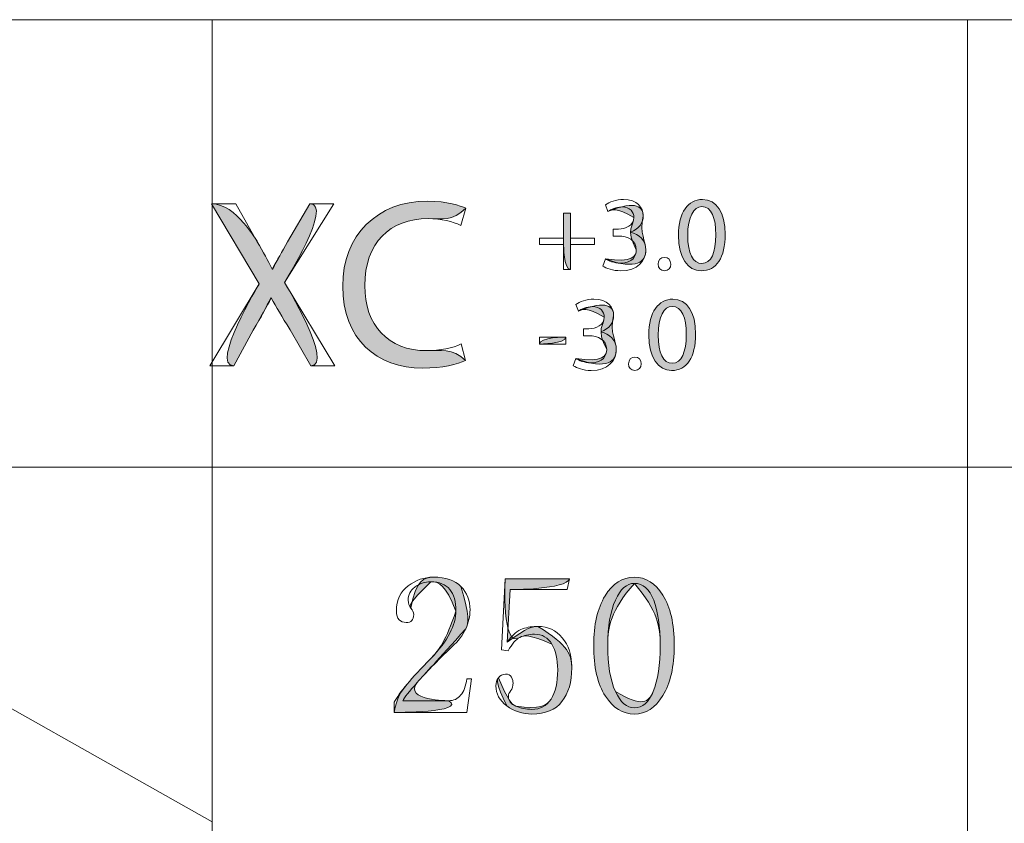
# Model space of a CAD drawing. Units: inches. Extents: x 0 to 6, y 0.87 to 5.13.
# Drawn here: x 1.38 to 1.58, y 1.68 to 1.84 of the extents above; entities that cross this region are included whole.
import ezdxf

# ---------------------------------------------------------------- set-up
doc = ezdxf.new("R2010")
doc.units = ezdxf.units.IN
doc.header["$MEASUREMENT"] = 0
doc.layers.add('table', color=7, linetype='Continuous')
doc.layers.add('text', color=7, linetype='Continuous')

# ---------------------------------------------------------------- blocks, each defined once
blk = doc.blocks.new('block 37')
at = {"layer": 'table', "color": 7, "lineweight": 18, "true_color": 0xffffff}
blk.add_lwpolyline([(0.10875, 1.84205), (1.7176, 1.84205)], dxfattribs=at)
blk = doc.blocks.new('block 44')
at = {"layer": 'table', "color": 7, "lineweight": 18, "true_color": 0xffffff}
blk.add_lwpolyline([(1.41791, 1.84205), (1.41791, 1.01995)], dxfattribs=at)
blk = doc.blocks.new('block 54')
at = {"layer": 'table', "color": 7, "lineweight": 18, "true_color": 0xffffff}
blk.add_lwpolyline([(1.57175, 1.84205), (1.57175, 1.01995)], dxfattribs=at)
blk = doc.blocks.new('block 66')
at = {"layer": 'table', "color": 7, "lineweight": 18, "true_color": 0xffffff}
blk.add_lwpolyline([(0.10875, 1.75088), (1.7176, 1.75088)], dxfattribs=at)
blk = doc.blocks.new('block 482')
at = {"layer": 'text', "lineweight": 0}
blk.add_open_spline([(1.43801, 1.77157), (1.43801, 1.77157), (1.4338, 1.77886), (1.4338, 1.77886), (1.43209, 1.78166), (1.43101, 1.78346), (1.42998, 1.78537), (1.42998, 1.78537), (1.42988, 1.78537), (1.42988, 1.78537), (1.42896, 1.78346), (1.42803, 1.7817), (1.42631, 1.77881), (1.42631, 1.77881), (1.42234, 1.77157), (1.42234, 1.77157), (1.42234, 1.77157), (1.41745, 1.77157), (1.41745, 1.77157), (1.41745, 1.77157), (1.42754, 1.78826), (1.42754, 1.78826), (1.42754, 1.78826), (1.41784, 1.80457), (1.41784, 1.80457), (1.41784, 1.80457), (1.42278, 1.80457), (1.42278, 1.80457), (1.42278, 1.80457), (1.42714, 1.79682), (1.42714, 1.79682), (1.42837, 1.79468), (1.42929, 1.79301), (1.43018, 1.79125), (1.43018, 1.79125), (1.43032, 1.79125), (1.43032, 1.79125), (1.43125, 1.7932), (1.43209, 1.79472), (1.43331, 1.79682), (1.43331, 1.79682), (1.43781, 1.80457), (1.43781, 1.80457), (1.43781, 1.80457), (1.44271, 1.80457), (1.44271, 1.80457), (1.44271, 1.80457), (1.43268, 1.78851), (1.43268, 1.78851), (1.43268, 1.78851), (1.44295, 1.77157), (1.44295, 1.77157), (1.44295, 1.77157), (1.43801, 1.77157), (1.43801, 1.77157)], degree=3, knots=[0, 0, 0, 0, 1, 1, 1, 2, 2, 2, 3, 3, 3, 4, 4, 4, 5, 5, 5, 6, 6, 6, 7, 7, 7, 8, 8, 8, 9, 9, 9, 10, 10, 10, 11, 11, 11, 12, 12, 12, 13, 13, 13, 14, 14, 14, 15, 15, 15, 16, 16, 16, 17, 17, 17, 18, 18, 18, 18], dxfattribs=at)
blk = doc.blocks.new('block 483')
at = {"layer": 'text', "true_color": 0xffffff}
h = blk.add_hatch(color=7, dxfattribs=at)
h.dxf.hatch_style = 2
edge = h.paths.add_edge_path()
edge.add_spline(control_points=[(1.43801, 1.77157), (1.43801, 1.77157), (1.4338, 1.77886), (1.4338, 1.77886), (1.43209, 1.78166), (1.43101, 1.78346), (1.42998, 1.78537), (1.42896, 1.78346), (1.42803, 1.7817), (1.42631, 1.77881), (1.42631, 1.77881), (1.42234, 1.77157), (1.42234, 1.77157), (1.41745, 1.77157), (1.42754, 1.78826), (1.42754, 1.78826), (1.42754, 1.78826), (1.41784, 1.80457), (1.41784, 1.80457), (1.42278, 1.80457), (1.42714, 1.79682), (1.42714, 1.79682), (1.42837, 1.79468), (1.42929, 1.79301), (1.43018, 1.79125), (1.43125, 1.7932), (1.43209, 1.79472), (1.43331, 1.79682), (1.43331, 1.79682), (1.43781, 1.80457), (1.43781, 1.80457), (1.44271, 1.80457), (1.43268, 1.78851), (1.43268, 1.78851), (1.43268, 1.78851), (1.44295, 1.77157), (1.43801, 1.77157)], knot_values=[0, 0, 0, 0, 1, 1, 1, 2, 2, 2, 3, 3, 3, 4, 4, 4, 5, 5, 5, 6, 6, 6, 7, 7, 7, 8, 8, 8, 9, 9, 9, 10, 10, 10, 11, 11, 11, 12, 12, 12, 12], degree=3, periodic=1)
at = {"layer": 'text', "lineweight": 0}
blk.add_open_spline([(1.43801, 1.77157), (1.43801, 1.77157), (1.4338, 1.77886), (1.4338, 1.77886), (1.43209, 1.78166), (1.43101, 1.78346), (1.42998, 1.78537), (1.42896, 1.78346), (1.42803, 1.7817), (1.42631, 1.77881), (1.42631, 1.77881), (1.42234, 1.77157), (1.42234, 1.77157), (1.41745, 1.77157), (1.42754, 1.78826), (1.42754, 1.78826), (1.42754, 1.78826), (1.41784, 1.80457), (1.41784, 1.80457), (1.42278, 1.80457), (1.42714, 1.79682), (1.42714, 1.79682), (1.42837, 1.79468), (1.42929, 1.79301), (1.43018, 1.79125), (1.43125, 1.7932), (1.43209, 1.79472), (1.43331, 1.79682), (1.43331, 1.79682), (1.43781, 1.80457), (1.43781, 1.80457), (1.44271, 1.80457), (1.43268, 1.78851), (1.43268, 1.78851), (1.43268, 1.78851), (1.44295, 1.77157), (1.43801, 1.77157)], degree=3, knots=[0, 0, 0, 0, 1, 1, 1, 2, 2, 2, 3, 3, 3, 4, 4, 4, 5, 5, 5, 6, 6, 6, 7, 7, 7, 8, 8, 8, 9, 9, 9, 10, 10, 10, 11, 11, 11, 12, 12, 12, 12], dxfattribs=at)
blk = doc.blocks.new('block 484')
at = {"layer": 'text', "lineweight": 0}
blk.add_open_spline([(1.46954, 1.77264), (1.46797, 1.77186), (1.46484, 1.77108), (1.46082, 1.77108), (1.45152, 1.77108), (1.44452, 1.77695), (1.44452, 1.78777), (1.44452, 1.7981), (1.45152, 1.80509), (1.46175, 1.80509), (1.46586, 1.80509), (1.46846, 1.80421), (1.46958, 1.80363), (1.46958, 1.80363), (1.46855, 1.80016), (1.46855, 1.80016), (1.46694, 1.80094), (1.46464, 1.80153), (1.4619, 1.80153), (1.45416, 1.80153), (1.44902, 1.79658), (1.44902, 1.78792), (1.44902, 1.77984), (1.45367, 1.77464), (1.4617, 1.77464), (1.46429, 1.77464), (1.46694, 1.77519), (1.46866, 1.77601), (1.46866, 1.77601), (1.46954, 1.77264), (1.46954, 1.77264)], degree=3, knots=[0, 0, 0, 0, 1, 1, 1, 2, 2, 2, 3, 3, 3, 4, 4, 4, 5, 5, 5, 6, 6, 6, 7, 7, 7, 8, 8, 8, 9, 9, 9, 10, 10, 10, 10], dxfattribs=at)
blk = doc.blocks.new('block 485')
at = {"layer": 'text', "true_color": 0xffffff}
h = blk.add_hatch(color=7, dxfattribs=at)
h.dxf.hatch_style = 2
edge = h.paths.add_edge_path()
edge.add_spline(control_points=[(1.46954, 1.77264), (1.46797, 1.77186), (1.46484, 1.77108), (1.46082, 1.77108), (1.45152, 1.77108), (1.44452, 1.77695), (1.44452, 1.78777), (1.44452, 1.7981), (1.45152, 1.80509), (1.46175, 1.80509), (1.46586, 1.80509), (1.46846, 1.80421), (1.46958, 1.80363), (1.46694, 1.80094), (1.46464, 1.80153), (1.4619, 1.80153), (1.45416, 1.80153), (1.44902, 1.79658), (1.44902, 1.78792), (1.44902, 1.77984), (1.45367, 1.77464), (1.4617, 1.77464), (1.46429, 1.77464), (1.46694, 1.77519), (1.46954, 1.77264)], knot_values=[0, 0, 0, 0, 1, 1, 1, 2, 2, 2, 3, 3, 3, 4, 4, 4, 5, 5, 5, 6, 6, 6, 7, 7, 7, 8, 8, 8, 8], degree=3, periodic=1)
at = {"layer": 'text', "lineweight": 0}
blk.add_open_spline([(1.46954, 1.77264), (1.46797, 1.77186), (1.46484, 1.77108), (1.46082, 1.77108), (1.45152, 1.77108), (1.44452, 1.77695), (1.44452, 1.78777), (1.44452, 1.7981), (1.45152, 1.80509), (1.46175, 1.80509), (1.46586, 1.80509), (1.46846, 1.80421), (1.46958, 1.80363), (1.46694, 1.80094), (1.46464, 1.80153), (1.4619, 1.80153), (1.45416, 1.80153), (1.44902, 1.79658), (1.44902, 1.78792), (1.44902, 1.77984), (1.45367, 1.77464), (1.4617, 1.77464), (1.46429, 1.77464), (1.46694, 1.77519), (1.46954, 1.77264)], degree=3, knots=[0, 0, 0, 0, 1, 1, 1, 2, 2, 2, 3, 3, 3, 4, 4, 4, 5, 5, 5, 6, 6, 6, 7, 7, 7, 8, 8, 8, 8], dxfattribs=at)
blk = doc.blocks.new('block 486')
at = {"layer": 'text', "lineweight": 0}
blk.add_lwpolyline([(1.49089, 1.80265), (1.49089, 1.79757), (1.49577, 1.79757), (1.49577, 1.79628), (1.49089, 1.79628), (1.49089, 1.79115), (1.4895, 1.79115), (1.4895, 1.79628), (1.48462, 1.79628), (1.48462, 1.79757), (1.4895, 1.79757), (1.4895, 1.80265), (1.49089, 1.80265)], dxfattribs=at)
blk = doc.blocks.new('block 487')
at = {"layer": 'text', "true_color": 0xffffff}
h = blk.add_hatch(color=7, dxfattribs=at)
h.dxf.hatch_style = 2
edge = h.paths.add_edge_path()
edge.add_spline(control_points=[(1.49089, 1.80265), (1.49089, 1.80265), (1.49089, 1.79757), (1.49089, 1.79757), (1.49089, 1.79628), (1.49089, 1.79115), (1.49089, 1.79115), (1.4895, 1.79115), (1.4895, 1.79628), (1.4895, 1.79628), (1.4895, 1.79757), (1.4895, 1.80265), (1.4895, 1.80265), (1.49089, 1.80265), (1.49089, 1.80265), (1.49089, 1.80265)], knot_values=[0, 0, 0, 0, 1, 1, 1, 2, 2, 2, 3, 3, 3, 4, 4, 4, 5, 5, 5, 5], degree=3, periodic=1)
at = {"layer": 'text', "lineweight": 0}
blk.add_open_spline([(1.49089, 1.80265), (1.49089, 1.80265), (1.49089, 1.79757), (1.49089, 1.79757), (1.49089, 1.79628), (1.49089, 1.79115), (1.49089, 1.79115), (1.4895, 1.79115), (1.4895, 1.79628), (1.4895, 1.79628), (1.4895, 1.79757), (1.4895, 1.80265), (1.4895, 1.80265), (1.49089, 1.80265), (1.49089, 1.80265), (1.49089, 1.80265)], degree=3, knots=[0, 0, 0, 0, 1, 1, 1, 2, 2, 2, 3, 3, 3, 4, 4, 4, 5, 5, 5, 5], dxfattribs=at)
blk = doc.blocks.new('block 488')
at = {"layer": 'text', "lineweight": 0}
blk.add_open_spline([(1.49801, 1.79333), (1.49856, 1.79298), (1.49981, 1.79245), (1.50113, 1.79245), (1.50357, 1.79245), (1.50433, 1.794), (1.50431, 1.79517), (1.50429, 1.79713), (1.50251, 1.79799), (1.50067, 1.79799), (1.50067, 1.79799), (1.49961, 1.79799), (1.49961, 1.79799), (1.49961, 1.79799), (1.49961, 1.79941), (1.49961, 1.79941), (1.49961, 1.79941), (1.50067, 1.79941), (1.50067, 1.79941), (1.50205, 1.79941), (1.50381, 1.80012), (1.50381, 1.80178), (1.50381, 1.80291), (1.50309, 1.8039), (1.50134, 1.8039), (1.50022, 1.8039), (1.49914, 1.80341), (1.49854, 1.80298), (1.49854, 1.80298), (1.49804, 1.80436), (1.49804, 1.80436), (1.49877, 1.8049), (1.5002, 1.80543), (1.50171, 1.80543), (1.50448, 1.80543), (1.50573, 1.80379), (1.50573, 1.80208), (1.50573, 1.80065), (1.50487, 1.79941), (1.50314, 1.79879), (1.50487, 1.79839), (1.50627, 1.79709), (1.50627, 1.79513), (1.50627, 1.79289), (1.50452, 1.79091), (1.50115, 1.79091), (1.49957, 1.79091), (1.49819, 1.79141), (1.4975, 1.79187), (1.4975, 1.79187), (1.49801, 1.79333), (1.49801, 1.79333)], degree=3, knots=[0, 0, 0, 0, 1, 1, 1, 2, 2, 2, 3, 3, 3, 4, 4, 4, 5, 5, 5, 6, 6, 6, 7, 7, 7, 8, 8, 8, 9, 9, 9, 10, 10, 10, 11, 11, 11, 12, 12, 12, 13, 13, 13, 14, 14, 14, 15, 15, 15, 16, 16, 16, 17, 17, 17, 17], dxfattribs=at)
blk = doc.blocks.new('block 489')
at = {"layer": 'text', "true_color": 0xffffff}
h = blk.add_hatch(color=7, dxfattribs=at)
h.dxf.hatch_style = 2
edge = h.paths.add_edge_path()
edge.add_spline(control_points=[(1.49801, 1.79333), (1.50357, 1.79245), (1.50433, 1.794), (1.50431, 1.79517), (1.50205, 1.79941), (1.50381, 1.80012), (1.50381, 1.80178), (1.50022, 1.8039), (1.49914, 1.80341), (1.49854, 1.80298), (1.50448, 1.80543), (1.50573, 1.80379), (1.50573, 1.80208), (1.50487, 1.79839), (1.50627, 1.79709), (1.50627, 1.79513), (1.50627, 1.79289), (1.50452, 1.79091), (1.49801, 1.79333)], knot_values=[0, 0, 0, 0, 1, 1, 1, 2, 2, 2, 3, 3, 3, 4, 4, 4, 5, 5, 5, 6, 6, 6, 6], degree=3, periodic=1)
at = {"layer": 'text', "lineweight": 0}
blk.add_open_spline([(1.49801, 1.79333), (1.50357, 1.79245), (1.50433, 1.794), (1.50431, 1.79517), (1.50205, 1.79941), (1.50381, 1.80012), (1.50381, 1.80178), (1.50022, 1.8039), (1.49914, 1.80341), (1.49854, 1.80298), (1.50448, 1.80543), (1.50573, 1.80379), (1.50573, 1.80208), (1.50487, 1.79839), (1.50627, 1.79709), (1.50627, 1.79513), (1.50627, 1.79289), (1.50452, 1.79091), (1.49801, 1.79333)], degree=3, knots=[0, 0, 0, 0, 1, 1, 1, 2, 2, 2, 3, 3, 3, 4, 4, 4, 5, 5, 5, 6, 6, 6, 6], dxfattribs=at)
blk = doc.blocks.new('block 490')
at = {"layer": 'text', "lineweight": 0}
blk.add_open_spline([(1.50876, 1.79228), (1.50876, 1.79308), (1.5093, 1.79363), (1.51006, 1.79363), (1.51082, 1.79363), (1.51133, 1.79308), (1.51133, 1.79228), (1.51133, 1.7915), (1.51084, 1.79091), (1.51004, 1.79091), (1.50928, 1.79091), (1.50876, 1.7915), (1.50876, 1.79228)], degree=3, knots=[0, 0, 0, 0, 1, 1, 1, 2, 2, 2, 3, 3, 3, 4, 4, 4, 4], dxfattribs=at)
blk = doc.blocks.new('block 491')
at = {"layer": 'text', "lineweight": 0}
blk.add_lwpolyline([(1.50876, 1.79228), (1.50876, 1.79228)], dxfattribs=at)
blk = doc.blocks.new('block 492')
at = {"layer": 'text', "lineweight": 0}
blk.add_open_spline([(1.52241, 1.79833), (1.52241, 1.79355), (1.52064, 1.79091), (1.51752, 1.79091), (1.51478, 1.79091), (1.51292, 1.79348), (1.51288, 1.79814), (1.51288, 1.80284), (1.51491, 1.80543), (1.51776, 1.80543), (1.52072, 1.80543), (1.52241, 1.8028), (1.52241, 1.79833)], degree=3, knots=[0, 0, 0, 0, 1, 1, 1, 2, 2, 2, 3, 3, 3, 4, 4, 4, 4], dxfattribs=at)
blk = doc.blocks.new('block 493')
at = {"layer": 'text', "lineweight": 0}
blk.add_open_spline([(1.51478, 1.79811), (1.51478, 1.79446), (1.5159, 1.79239), (1.51763, 1.79239), (1.51958, 1.79239), (1.52051, 1.79465), (1.52051, 1.79824), (1.52051, 1.8017), (1.51962, 1.80397), (1.51765, 1.80397), (1.51599, 1.80397), (1.51478, 1.80193), (1.51478, 1.79811)], degree=3, knots=[0, 0, 0, 0, 1, 1, 1, 2, 2, 2, 3, 3, 3, 4, 4, 4, 4], dxfattribs=at)
blk = doc.blocks.new('block 494')
at = {"layer": 'text', "true_color": 0xffffff}
h = blk.add_hatch(color=7, dxfattribs=at)
h.dxf.hatch_style = 2
edge = h.paths.add_edge_path()
edge.add_spline(control_points=[(1.52241, 1.79833), (1.52241, 1.79355), (1.52064, 1.79091), (1.51752, 1.79091), (1.51478, 1.79091), (1.51292, 1.79348), (1.51288, 1.79814), (1.51288, 1.80284), (1.51491, 1.80543), (1.51776, 1.80543), (1.52072, 1.80543), (1.52241, 1.8028), (1.52241, 1.79833)], knot_values=[0, 0, 0, 0, 1, 1, 1, 2, 2, 2, 3, 3, 3, 4, 4, 4, 4], degree=3, periodic=1)
edge = h.paths.add_edge_path()
edge.add_spline(control_points=[(1.51478, 1.79811), (1.51478, 1.79446), (1.5159, 1.79239), (1.51763, 1.79239), (1.51958, 1.79239), (1.52051, 1.79465), (1.52051, 1.79824), (1.52051, 1.8017), (1.51962, 1.80397), (1.51765, 1.80397), (1.51599, 1.80397), (1.51478, 1.80193), (1.51478, 1.79811)], knot_values=[0, 0, 0, 0, 1, 1, 1, 2, 2, 2, 3, 3, 3, 4, 4, 4, 4], degree=3, periodic=1)
at = {"layer": 'text', "lineweight": 0}
for points in [[(1.52241, 1.79833), (1.52241, 1.79355), (1.52064, 1.79091), (1.51752, 1.79091), (1.51478, 1.79091), (1.51292, 1.79348), (1.51288, 1.79814), (1.51288, 1.80284), (1.51491, 1.80543), (1.51776, 1.80543), (1.52072, 1.80543), (1.52241, 1.8028), (1.52241, 1.79833)], [(1.51478, 1.79811), (1.51478, 1.79446), (1.5159, 1.79239), (1.51763, 1.79239), (1.51958, 1.79239), (1.52051, 1.79465), (1.52051, 1.79824), (1.52051, 1.8017), (1.51962, 1.80397), (1.51765, 1.80397), (1.51599, 1.80397), (1.51478, 1.80193), (1.51478, 1.79811)]]:
    blk.add_open_spline(points, degree=3, knots=[0, 0, 0, 0, 1, 1, 1, 2, 2, 2, 3, 3, 3, 4, 4, 4, 4], dxfattribs=at)
blk = doc.blocks.new('block 495')
at = {"layer": 'text', "lineweight": 0}
blk.add_lwpolyline([(1.48994, 1.7774), (1.48994, 1.77599), (1.4846, 1.77599), (1.4846, 1.7774), (1.48994, 1.7774)], dxfattribs=at)
blk = doc.blocks.new('block 496')
at = {"layer": 'text', "true_color": 0xffffff}
h = blk.add_hatch(color=7, dxfattribs=at)
h.dxf.hatch_style = 2
edge = h.paths.add_edge_path()
edge.add_spline(control_points=[(1.48994, 1.7774), (1.48994, 1.77599), (1.4846, 1.77599), (1.4846, 1.77599), (1.4846, 1.7774), (1.48994, 1.7774), (1.48994, 1.7774), (1.48994, 1.7774), (1.48994, 1.7774), (1.48994, 1.7774)], knot_values=[0, 0, 0, 0, 1, 1, 1, 2, 2, 2, 3, 3, 3, 3], degree=3, periodic=1)
at = {"layer": 'text', "lineweight": 0}
blk.add_open_spline([(1.48994, 1.7774), (1.48994, 1.77599), (1.4846, 1.77599), (1.4846, 1.77599), (1.4846, 1.7774), (1.48994, 1.7774), (1.48994, 1.7774), (1.48994, 1.7774), (1.48994, 1.7774), (1.48994, 1.7774)], degree=3, knots=[0, 0, 0, 0, 1, 1, 1, 2, 2, 2, 3, 3, 3, 3], dxfattribs=at)
blk = doc.blocks.new('block 497')
at = {"layer": 'text', "lineweight": 0}
blk.add_open_spline([(1.49198, 1.77303), (1.49253, 1.77268), (1.49378, 1.77215), (1.4951, 1.77215), (1.49755, 1.77215), (1.4983, 1.7737), (1.49828, 1.77486), (1.49826, 1.77683), (1.49648, 1.77768), (1.49464, 1.77768), (1.49464, 1.77768), (1.49358, 1.77768), (1.49358, 1.77768), (1.49358, 1.77768), (1.49358, 1.77911), (1.49358, 1.77911), (1.49358, 1.77911), (1.49464, 1.77911), (1.49464, 1.77911), (1.49603, 1.77911), (1.49778, 1.77981), (1.49778, 1.78148), (1.49778, 1.78261), (1.49706, 1.7836), (1.49531, 1.7836), (1.49419, 1.7836), (1.49311, 1.78311), (1.49251, 1.78267), (1.49251, 1.78267), (1.49201, 1.78406), (1.49201, 1.78406), (1.49274, 1.7846), (1.49417, 1.78513), (1.49568, 1.78513), (1.49845, 1.78513), (1.4997, 1.78349), (1.4997, 1.78178), (1.4997, 1.78034), (1.49884, 1.77911), (1.49711, 1.77848), (1.49884, 1.77809), (1.50024, 1.77679), (1.50024, 1.77482), (1.50024, 1.77258), (1.49849, 1.7706), (1.49512, 1.7706), (1.49354, 1.7706), (1.49216, 1.7711), (1.49147, 1.77157), (1.49147, 1.77157), (1.49198, 1.77303), (1.49198, 1.77303)], degree=3, knots=[0, 0, 0, 0, 1, 1, 1, 2, 2, 2, 3, 3, 3, 4, 4, 4, 5, 5, 5, 6, 6, 6, 7, 7, 7, 8, 8, 8, 9, 9, 9, 10, 10, 10, 11, 11, 11, 12, 12, 12, 13, 13, 13, 14, 14, 14, 15, 15, 15, 16, 16, 16, 17, 17, 17, 17], dxfattribs=at)
blk = doc.blocks.new('block 498')
at = {"layer": 'text', "true_color": 0xffffff}
h = blk.add_hatch(color=7, dxfattribs=at)
h.dxf.hatch_style = 2
edge = h.paths.add_edge_path()
edge.add_spline(control_points=[(1.49198, 1.77303), (1.49755, 1.77215), (1.4983, 1.7737), (1.49828, 1.77486), (1.49603, 1.77911), (1.49778, 1.77981), (1.49778, 1.78148), (1.49419, 1.7836), (1.49311, 1.78311), (1.49251, 1.78267), (1.49845, 1.78513), (1.4997, 1.78349), (1.4997, 1.78178), (1.49884, 1.77809), (1.50024, 1.77679), (1.50024, 1.77482), (1.50024, 1.77258), (1.49849, 1.7706), (1.49198, 1.77303)], knot_values=[0, 0, 0, 0, 1, 1, 1, 2, 2, 2, 3, 3, 3, 4, 4, 4, 5, 5, 5, 6, 6, 6, 6], degree=3, periodic=1)
at = {"layer": 'text', "lineweight": 0}
blk.add_open_spline([(1.49198, 1.77303), (1.49755, 1.77215), (1.4983, 1.7737), (1.49828, 1.77486), (1.49603, 1.77911), (1.49778, 1.77981), (1.49778, 1.78148), (1.49419, 1.7836), (1.49311, 1.78311), (1.49251, 1.78267), (1.49845, 1.78513), (1.4997, 1.78349), (1.4997, 1.78178), (1.49884, 1.77809), (1.50024, 1.77679), (1.50024, 1.77482), (1.50024, 1.77258), (1.49849, 1.7706), (1.49198, 1.77303)], degree=3, knots=[0, 0, 0, 0, 1, 1, 1, 2, 2, 2, 3, 3, 3, 4, 4, 4, 5, 5, 5, 6, 6, 6, 6], dxfattribs=at)
blk = doc.blocks.new('block 499')
at = {"layer": 'text', "lineweight": 0}
blk.add_open_spline([(1.50273, 1.77197), (1.50273, 1.77277), (1.50327, 1.77333), (1.50403, 1.77333), (1.50479, 1.77333), (1.5053, 1.77277), (1.5053, 1.77197), (1.5053, 1.7712), (1.50481, 1.7706), (1.50401, 1.7706), (1.50325, 1.7706), (1.50273, 1.7712), (1.50273, 1.77197)], degree=3, knots=[0, 0, 0, 0, 1, 1, 1, 2, 2, 2, 3, 3, 3, 4, 4, 4, 4], dxfattribs=at)
blk = doc.blocks.new('block 500')
at = {"layer": 'text', "lineweight": 0}
blk.add_lwpolyline([(1.50273, 1.77197), (1.50273, 1.77197)], dxfattribs=at)
blk = doc.blocks.new('block 501')
at = {"layer": 'text', "lineweight": 0}
blk.add_open_spline([(1.51638, 1.77802), (1.51638, 1.77325), (1.51461, 1.7706), (1.51149, 1.7706), (1.50875, 1.7706), (1.50689, 1.77318), (1.50685, 1.77783), (1.50685, 1.78254), (1.50888, 1.78513), (1.51173, 1.78513), (1.5147, 1.78513), (1.51638, 1.7825), (1.51638, 1.77802)], degree=3, knots=[0, 0, 0, 0, 1, 1, 1, 2, 2, 2, 3, 3, 3, 4, 4, 4, 4], dxfattribs=at)
blk = doc.blocks.new('block 502')
at = {"layer": 'text', "lineweight": 0}
blk.add_open_spline([(1.50875, 1.7778), (1.50875, 1.77416), (1.50987, 1.77208), (1.5116, 1.77208), (1.51355, 1.77208), (1.51448, 1.77435), (1.51448, 1.77794), (1.51448, 1.7814), (1.51359, 1.78366), (1.51162, 1.78366), (1.50996, 1.78366), (1.50875, 1.78163), (1.50875, 1.7778)], degree=3, knots=[0, 0, 0, 0, 1, 1, 1, 2, 2, 2, 3, 3, 3, 4, 4, 4, 4], dxfattribs=at)
blk = doc.blocks.new('block 503')
at = {"layer": 'text', "true_color": 0xffffff}
h = blk.add_hatch(color=7, dxfattribs=at)
h.dxf.hatch_style = 2
edge = h.paths.add_edge_path()
edge.add_spline(control_points=[(1.51638, 1.77802), (1.51638, 1.77325), (1.51461, 1.7706), (1.51149, 1.7706), (1.50875, 1.7706), (1.50689, 1.77318), (1.50685, 1.77783), (1.50685, 1.78254), (1.50888, 1.78513), (1.51173, 1.78513), (1.5147, 1.78513), (1.51638, 1.7825), (1.51638, 1.77802)], knot_values=[0, 0, 0, 0, 1, 1, 1, 2, 2, 2, 3, 3, 3, 4, 4, 4, 4], degree=3, periodic=1)
edge = h.paths.add_edge_path()
edge.add_spline(control_points=[(1.50875, 1.7778), (1.50875, 1.77416), (1.50987, 1.77208), (1.5116, 1.77208), (1.51355, 1.77208), (1.51448, 1.77435), (1.51448, 1.77794), (1.51448, 1.7814), (1.51359, 1.78366), (1.51162, 1.78366), (1.50996, 1.78366), (1.50875, 1.78163), (1.50875, 1.7778)], knot_values=[0, 0, 0, 0, 1, 1, 1, 2, 2, 2, 3, 3, 3, 4, 4, 4, 4], degree=3, periodic=1)
at = {"layer": 'text', "lineweight": 0}
for points in [[(1.51638, 1.77802), (1.51638, 1.77325), (1.51461, 1.7706), (1.51149, 1.7706), (1.50875, 1.7706), (1.50689, 1.77318), (1.50685, 1.77783), (1.50685, 1.78254), (1.50888, 1.78513), (1.51173, 1.78513), (1.5147, 1.78513), (1.51638, 1.7825), (1.51638, 1.77802)], [(1.50875, 1.7778), (1.50875, 1.77416), (1.50987, 1.77208), (1.5116, 1.77208), (1.51355, 1.77208), (1.51448, 1.77435), (1.51448, 1.77794), (1.51448, 1.7814), (1.51359, 1.78366), (1.51162, 1.78366), (1.50996, 1.78366), (1.50875, 1.78163), (1.50875, 1.7778)]]:
    blk.add_open_spline(points, degree=3, knots=[0, 0, 0, 0, 1, 1, 1, 2, 2, 2, 3, 3, 3, 4, 4, 4, 4], dxfattribs=at)
blk = doc.blocks.new('block 1358')
at = {"layer": 'text', "lineweight": 0}
blk.add_open_spline([(1.46758, 1.7216), (1.46758, 1.72352), (1.46716, 1.725), (1.46631, 1.72602), (1.46545, 1.72704), (1.46418, 1.72755), (1.46248, 1.72755), (1.46121, 1.72755), (1.46012, 1.7272), (1.45921, 1.72649), (1.45831, 1.72579), (1.45786, 1.72489), (1.45786, 1.72381), (1.45786, 1.72317), (1.45805, 1.72263), (1.45842, 1.7222), (1.45879, 1.72176), (1.45898, 1.72133), (1.45898, 1.72089), (1.45898, 1.72035), (1.45885, 1.71994), (1.4586, 1.71967), (1.45834, 1.7194), (1.45796, 1.71927), (1.45745, 1.71927), (1.45684, 1.71927), (1.45636, 1.71946), (1.45601, 1.71982), (1.45565, 1.7202), (1.45547, 1.72081), (1.45547, 1.72165), (1.45547, 1.72389), (1.45626, 1.72559), (1.45786, 1.72675), (1.45945, 1.72792), (1.46115, 1.7285), (1.46296, 1.7285), (1.46551, 1.7285), (1.46739, 1.72788), (1.46861, 1.7266), (1.46984, 1.72533), (1.47045, 1.72373), (1.47045, 1.72182), (1.47045, 1.72054), (1.47015, 1.71927), (1.46957, 1.71799), (1.46899, 1.71672), (1.46806, 1.71549), (1.46678, 1.71433), (1.4637, 1.71136), (1.46134, 1.70893), (1.4597, 1.70707), (1.45805, 1.70521), (1.45707, 1.70397), (1.45675, 1.70333), (1.45675, 1.70333), (1.46615, 1.70333), (1.46615, 1.70333), (1.4671, 1.70333), (1.4679, 1.70371), (1.46854, 1.70444), (1.46918, 1.70519), (1.4696, 1.7063), (1.46981, 1.70779), (1.46981, 1.70779), (1.47077, 1.70779), (1.47077, 1.70779), (1.47077, 1.70779), (1.46981, 1.70094), (1.46981, 1.70094), (1.46981, 1.70094), (1.45499, 1.70094), (1.45499, 1.70094), (1.45499, 1.70094), (1.45499, 1.70302), (1.45499, 1.70302), (1.45553, 1.70397), (1.4564, 1.70519), (1.45762, 1.70668), (1.45884, 1.70817), (1.46046, 1.70992), (1.46248, 1.71194), (1.46423, 1.71376), (1.46552, 1.71548), (1.46634, 1.71708), (1.46717, 1.7187), (1.46758, 1.7202), (1.46758, 1.7216)], degree=3, knots=[0, 0, 0, 0, 1, 1, 1, 2, 2, 2, 3, 3, 3, 4, 4, 4, 5, 5, 5, 6, 6, 6, 7, 7, 7, 8, 8, 8, 9, 9, 9, 10, 10, 10, 11, 11, 11, 12, 12, 12, 13, 13, 13, 14, 14, 14, 15, 15, 15, 16, 16, 16, 17, 17, 17, 18, 18, 18, 19, 19, 19, 20, 20, 20, 21, 21, 21, 22, 22, 22, 23, 23, 23, 24, 24, 24, 25, 25, 25, 26, 26, 26, 27, 27, 27, 28, 28, 28, 29, 29, 29, 29], dxfattribs=at)
blk = doc.blocks.new('block 1359')
at = {"layer": 'text', "true_color": 0xffffff}
h = blk.add_hatch(color=7, dxfattribs=at)
h.dxf.hatch_style = 2
edge = h.paths.add_edge_path()
edge.add_spline(control_points=[(1.46758, 1.7216), (1.46545, 1.72704), (1.46418, 1.72755), (1.46248, 1.72755), (1.45786, 1.72317), (1.45805, 1.72263), (1.45842, 1.7222), (1.45945, 1.72792), (1.46115, 1.7285), (1.46296, 1.7285), (1.46551, 1.7285), (1.46739, 1.72788), (1.46861, 1.7266), (1.47045, 1.72054), (1.47015, 1.71927), (1.46957, 1.71799), (1.4637, 1.71136), (1.46134, 1.70893), (1.4597, 1.70707), (1.45675, 1.70333), (1.46615, 1.70333), (1.46615, 1.70333), (1.46981, 1.70094), (1.45499, 1.70094), (1.45499, 1.70094), (1.45553, 1.70397), (1.4564, 1.70519), (1.45762, 1.70668), (1.45884, 1.70817), (1.46046, 1.70992), (1.46248, 1.71194), (1.46423, 1.71376), (1.46552, 1.71548), (1.46758, 1.7216)], knot_values=[0, 0, 0, 0, 1, 1, 1, 2, 2, 2, 3, 3, 3, 4, 4, 4, 5, 5, 5, 6, 6, 6, 7, 7, 7, 8, 8, 8, 9, 9, 9, 10, 10, 10, 11, 11, 11, 11], degree=3, periodic=1)
at = {"layer": 'text', "lineweight": 0}
blk.add_open_spline([(1.46758, 1.7216), (1.46545, 1.72704), (1.46418, 1.72755), (1.46248, 1.72755), (1.45786, 1.72317), (1.45805, 1.72263), (1.45842, 1.7222), (1.45945, 1.72792), (1.46115, 1.7285), (1.46296, 1.7285), (1.46551, 1.7285), (1.46739, 1.72788), (1.46861, 1.7266), (1.47045, 1.72054), (1.47015, 1.71927), (1.46957, 1.71799), (1.4637, 1.71136), (1.46134, 1.70893), (1.4597, 1.70707), (1.45675, 1.70333), (1.46615, 1.70333), (1.46615, 1.70333), (1.46981, 1.70094), (1.45499, 1.70094), (1.45499, 1.70094), (1.45553, 1.70397), (1.4564, 1.70519), (1.45762, 1.70668), (1.45884, 1.70817), (1.46046, 1.70992), (1.46248, 1.71194), (1.46423, 1.71376), (1.46552, 1.71548), (1.46758, 1.7216)], degree=3, knots=[0, 0, 0, 0, 1, 1, 1, 2, 2, 2, 3, 3, 3, 4, 4, 4, 5, 5, 5, 6, 6, 6, 7, 7, 7, 8, 8, 8, 9, 9, 9, 10, 10, 10, 11, 11, 11, 11], dxfattribs=at)
blk = doc.blocks.new('block 1360')
at = {"layer": 'text', "lineweight": 0}
blk.add_open_spline([(1.48428, 1.71847), (1.48631, 1.71847), (1.48796, 1.71769), (1.48924, 1.71616), (1.49053, 1.71461), (1.49117, 1.71258), (1.49117, 1.71003), (1.49117, 1.70715), (1.49051, 1.70487), (1.48918, 1.70317), (1.48785, 1.70147), (1.4858, 1.70062), (1.48304, 1.70062), (1.48113, 1.70062), (1.47943, 1.70119), (1.47794, 1.7023), (1.47645, 1.70341), (1.47571, 1.70477), (1.47571, 1.70635), (1.47571, 1.70699), (1.47589, 1.70756), (1.47624, 1.70803), (1.4766, 1.70851), (1.47708, 1.70875), (1.4777, 1.70875), (1.4783, 1.70875), (1.47871, 1.70854), (1.47891, 1.7081), (1.47911, 1.70766), (1.47921, 1.70728), (1.47921, 1.70696), (1.47921, 1.7063), (1.47906, 1.70578), (1.47874, 1.7054), (1.47842, 1.70502), (1.47826, 1.70462), (1.47826, 1.70418), (1.47826, 1.70331), (1.47877, 1.70266), (1.47978, 1.70223), (1.48078, 1.7018), (1.48187, 1.70158), (1.48304, 1.70158), (1.48474, 1.70158), (1.48604, 1.70227), (1.48695, 1.70367), (1.48785, 1.70506), (1.4883, 1.70706), (1.4883, 1.70964), (1.4883, 1.71178), (1.48791, 1.71351), (1.48712, 1.71486), (1.48633, 1.7162), (1.48515, 1.71688), (1.48358, 1.71688), (1.48243, 1.71688), (1.48144, 1.71666), (1.4806, 1.71624), (1.47976, 1.71581), (1.47897, 1.71491), (1.47824, 1.71353), (1.47824, 1.71353), (1.47683, 1.71369), (1.47683, 1.71369), (1.47683, 1.71369), (1.47762, 1.72819), (1.47762, 1.72819), (1.47762, 1.72819), (1.49069, 1.72819), (1.49069, 1.72819), (1.49069, 1.72819), (1.49021, 1.72597), (1.49021, 1.72597), (1.49021, 1.72597), (1.47862, 1.72597), (1.47862, 1.72597), (1.47862, 1.72597), (1.47803, 1.71528), (1.47803, 1.71528), (1.4791, 1.71677), (1.48014, 1.71768), (1.48115, 1.71799), (1.48217, 1.71832), (1.48321, 1.71847), (1.48428, 1.71847)], degree=3, knots=[0, 0, 0, 0, 1, 1, 1, 2, 2, 2, 3, 3, 3, 4, 4, 4, 5, 5, 5, 6, 6, 6, 7, 7, 7, 8, 8, 8, 9, 9, 9, 10, 10, 10, 11, 11, 11, 12, 12, 12, 13, 13, 13, 14, 14, 14, 15, 15, 15, 16, 16, 16, 17, 17, 17, 18, 18, 18, 19, 19, 19, 20, 20, 20, 21, 21, 21, 22, 22, 22, 23, 23, 23, 24, 24, 24, 25, 25, 25, 26, 26, 26, 27, 27, 27, 28, 28, 28, 28], dxfattribs=at)
blk = doc.blocks.new('block 1361')
at = {"layer": 'text', "true_color": 0xffffff}
h = blk.add_hatch(color=7, dxfattribs=at)
h.dxf.hatch_style = 2
edge = h.paths.add_edge_path()
edge.add_spline(control_points=[(1.48428, 1.71847), (1.49053, 1.71461), (1.49117, 1.71258), (1.49117, 1.71003), (1.49117, 1.70715), (1.49051, 1.70487), (1.48918, 1.70317), (1.48785, 1.70147), (1.4858, 1.70062), (1.48304, 1.70062), (1.48113, 1.70062), (1.47943, 1.70119), (1.47794, 1.7023), (1.47571, 1.70699), (1.47589, 1.70756), (1.47624, 1.70803), (1.47826, 1.70331), (1.47877, 1.70266), (1.47978, 1.70223), (1.48474, 1.70158), (1.48604, 1.70227), (1.48695, 1.70367), (1.48785, 1.70506), (1.4883, 1.70706), (1.4883, 1.70964), (1.4883, 1.71178), (1.48791, 1.71351), (1.48712, 1.71486), (1.48243, 1.71688), (1.48144, 1.71666), (1.4806, 1.71624), (1.47683, 1.71369), (1.47762, 1.72819), (1.47762, 1.72819), (1.47762, 1.72819), (1.49069, 1.72819), (1.49069, 1.72819), (1.49021, 1.72597), (1.47862, 1.72597), (1.47862, 1.72597), (1.47862, 1.72597), (1.47803, 1.71528), (1.47803, 1.71528), (1.48217, 1.71832), (1.48321, 1.71847), (1.48428, 1.71847)], knot_values=[0, 0, 0, 0, 1, 1, 1, 2, 2, 2, 3, 3, 3, 4, 4, 4, 5, 5, 5, 6, 6, 6, 7, 7, 7, 8, 8, 8, 9, 9, 9, 10, 10, 10, 11, 11, 11, 12, 12, 12, 13, 13, 13, 14, 14, 14, 15, 15, 15, 15], degree=3, periodic=1)
at = {"layer": 'text', "lineweight": 0}
blk.add_open_spline([(1.48428, 1.71847), (1.49053, 1.71461), (1.49117, 1.71258), (1.49117, 1.71003), (1.49117, 1.70715), (1.49051, 1.70487), (1.48918, 1.70317), (1.48785, 1.70147), (1.4858, 1.70062), (1.48304, 1.70062), (1.48113, 1.70062), (1.47943, 1.70119), (1.47794, 1.7023), (1.47571, 1.70699), (1.47589, 1.70756), (1.47624, 1.70803), (1.47826, 1.70331), (1.47877, 1.70266), (1.47978, 1.70223), (1.48474, 1.70158), (1.48604, 1.70227), (1.48695, 1.70367), (1.48785, 1.70506), (1.4883, 1.70706), (1.4883, 1.70964), (1.4883, 1.71178), (1.48791, 1.71351), (1.48712, 1.71486), (1.48243, 1.71688), (1.48144, 1.71666), (1.4806, 1.71624), (1.47683, 1.71369), (1.47762, 1.72819), (1.47762, 1.72819), (1.47762, 1.72819), (1.49069, 1.72819), (1.49069, 1.72819), (1.49021, 1.72597), (1.47862, 1.72597), (1.47862, 1.72597), (1.47862, 1.72597), (1.47803, 1.71528), (1.47803, 1.71528), (1.48217, 1.71832), (1.48321, 1.71847), (1.48428, 1.71847)], degree=3, knots=[0, 0, 0, 0, 1, 1, 1, 2, 2, 2, 3, 3, 3, 4, 4, 4, 5, 5, 5, 6, 6, 6, 7, 7, 7, 8, 8, 8, 9, 9, 9, 10, 10, 10, 11, 11, 11, 12, 12, 12, 13, 13, 13, 14, 14, 14, 15, 15, 15, 15], dxfattribs=at)
blk = doc.blocks.new('block 1362')
at = {"layer": 'text', "lineweight": 0}
blk.add_open_spline([(1.50391, 1.70062), (1.50157, 1.70062), (1.49961, 1.70184), (1.49801, 1.70429), (1.49642, 1.70673), (1.49563, 1.71018), (1.49563, 1.71464), (1.49563, 1.71879), (1.49639, 1.72214), (1.49794, 1.72469), (1.49948, 1.72724), (1.50146, 1.7285), (1.50391, 1.7285), (1.50625, 1.7285), (1.50819, 1.72728), (1.50972, 1.72484), (1.51126, 1.7224), (1.51204, 1.71899), (1.51204, 1.71464), (1.51204, 1.71029), (1.51126, 1.70687), (1.50972, 1.70437), (1.50819, 1.70186), (1.50625, 1.70062), (1.50391, 1.70062)], degree=3, knots=[0, 0, 0, 0, 1, 1, 1, 2, 2, 2, 3, 3, 3, 4, 4, 4, 5, 5, 5, 6, 6, 6, 7, 7, 7, 8, 8, 8, 8], dxfattribs=at)
blk = doc.blocks.new('block 1363')
at = {"layer": 'text', "lineweight": 0}
blk.add_open_spline([(1.50391, 1.72724), (1.50238, 1.72724), (1.50109, 1.72609), (1.50005, 1.72381), (1.49901, 1.72152), (1.49849, 1.71847), (1.49849, 1.71464), (1.49849, 1.71061), (1.49901, 1.70748), (1.50005, 1.70524), (1.50109, 1.70302), (1.50238, 1.70189), (1.50391, 1.70189), (1.50555, 1.70189), (1.50684, 1.70302), (1.50777, 1.70524), (1.50871, 1.70748), (1.50917, 1.71061), (1.50917, 1.71464), (1.50917, 1.71847), (1.50873, 1.72152), (1.50785, 1.72381), (1.50698, 1.72609), (1.50566, 1.72724), (1.50391, 1.72724)], degree=3, knots=[0, 0, 0, 0, 1, 1, 1, 2, 2, 2, 3, 3, 3, 4, 4, 4, 5, 5, 5, 6, 6, 6, 7, 7, 7, 8, 8, 8, 8], dxfattribs=at)
blk = doc.blocks.new('block 1364')
at = {"layer": 'text', "true_color": 0xffffff}
h = blk.add_hatch(color=7, dxfattribs=at)
h.dxf.hatch_style = 2
edge = h.paths.add_edge_path()
edge.add_spline(control_points=[(1.50391, 1.70062), (1.50157, 1.70062), (1.49961, 1.70184), (1.49801, 1.70429), (1.49642, 1.70673), (1.49563, 1.71018), (1.49563, 1.71464), (1.49563, 1.71879), (1.49639, 1.72214), (1.49794, 1.72469), (1.49948, 1.72724), (1.50146, 1.7285), (1.50391, 1.7285), (1.50625, 1.7285), (1.50819, 1.72728), (1.50972, 1.72484), (1.51126, 1.7224), (1.51204, 1.71899), (1.51204, 1.71464), (1.51204, 1.71029), (1.51126, 1.70687), (1.50972, 1.70437), (1.50819, 1.70186), (1.50625, 1.70062), (1.50391, 1.70062)], knot_values=[0, 0, 0, 0, 1, 1, 1, 2, 2, 2, 3, 3, 3, 4, 4, 4, 5, 5, 5, 6, 6, 6, 7, 7, 7, 8, 8, 8, 8], degree=3, periodic=1)
edge = h.paths.add_edge_path()
edge.add_spline(control_points=[(1.50391, 1.72724), (1.49901, 1.72152), (1.49849, 1.71847), (1.49849, 1.71464), (1.49849, 1.71061), (1.49901, 1.70748), (1.50005, 1.70524), (1.50555, 1.70189), (1.50684, 1.70302), (1.50777, 1.70524), (1.50871, 1.70748), (1.50917, 1.71061), (1.50917, 1.71464), (1.50917, 1.71847), (1.50873, 1.72152), (1.50391, 1.72724)], knot_values=[0, 0, 0, 0, 1, 1, 1, 2, 2, 2, 3, 3, 3, 4, 4, 4, 5, 5, 5, 5], degree=3, periodic=1)
at = {"layer": 'text', "lineweight": 0}
for points, knots in [([(1.50391, 1.70062), (1.50157, 1.70062), (1.49961, 1.70184), (1.49801, 1.70429), (1.49642, 1.70673), (1.49563, 1.71018), (1.49563, 1.71464), (1.49563, 1.71879), (1.49639, 1.72214), (1.49794, 1.72469), (1.49948, 1.72724), (1.50146, 1.7285), (1.50391, 1.7285), (1.50625, 1.7285), (1.50819, 1.72728), (1.50972, 1.72484), (1.51126, 1.7224), (1.51204, 1.71899), (1.51204, 1.71464), (1.51204, 1.71029), (1.51126, 1.70687), (1.50972, 1.70437), (1.50819, 1.70186), (1.50625, 1.70062), (1.50391, 1.70062)], [0, 0, 0, 0, 1, 1, 1, 2, 2, 2, 3, 3, 3, 4, 4, 4, 5, 5, 5, 6, 6, 6, 7, 7, 7, 8, 8, 8, 8]), ([(1.50391, 1.72724), (1.49901, 1.72152), (1.49849, 1.71847), (1.49849, 1.71464), (1.49849, 1.71061), (1.49901, 1.70748), (1.50005, 1.70524), (1.50555, 1.70189), (1.50684, 1.70302), (1.50777, 1.70524), (1.50871, 1.70748), (1.50917, 1.71061), (1.50917, 1.71464), (1.50917, 1.71847), (1.50873, 1.72152), (1.50391, 1.72724)], [0, 0, 0, 0, 1, 1, 1, 2, 2, 2, 3, 3, 3, 4, 4, 4, 5, 5, 5, 5])]:
    blk.add_open_spline(points, degree=3, knots=knots, dxfattribs=at)
blk = doc.blocks.new('block 1574')
at = {"layer": 'text', "lineweight": 0}
blk.add_lwpolyline([(1.41791, 1.67865), (1.28988, 1.75088)], dxfattribs=at)

msp = doc.modelspace()

# ---------------------------------------------------------------- block references
at = {"layer": 'table'}
for name in ['block 37', 'block 44', 'block 54', 'block 66']:
    msp.add_blockref(name, (0, 0), dxfattribs=at)
at = {"layer": 'text'}
for name in ['block 482', 'block 483', 'block 484', 'block 485', 'block 488', 'block 489', 'block 492', 'block 494', 'block 486', 'block 487', 'block 493', 'block 490', 'block 491', 'block 497', 'block 498', 'block 501', 'block 503', 'block 502', 'block 495', 'block 496', 'block 499', 'block 500', 'block 1574', 'block 1358', 'block 1359', 'block 1362', 'block 1364', 'block 1360', 'block 1361', 'block 1363']:
    msp.add_blockref(name, (0, 0), dxfattribs=at)

doc.saveas('drawing.dxf')
